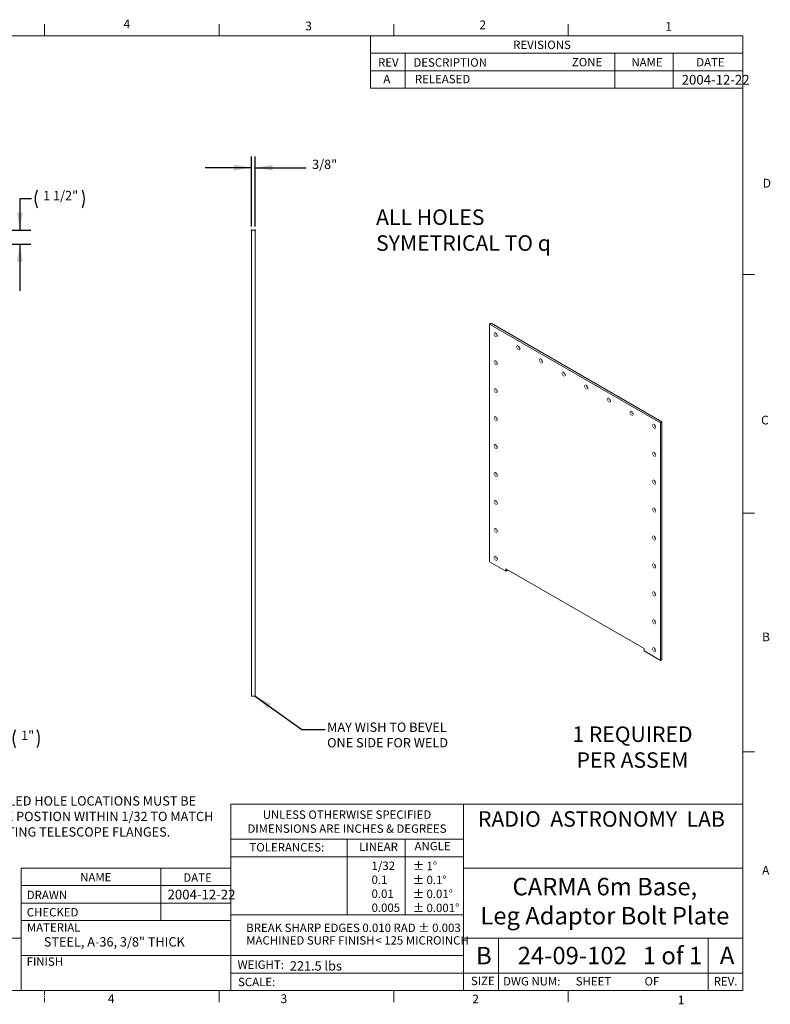
# Model space of a CAD drawing. Extents: x 8 to 168, y 2 to 108.
# Drawn here: x 87 to 168, y 2 to 108 of the extents above; entities that cross this region are included whole.
import ezdxf

# ---------------------------------------------------------------- set-up
doc = ezdxf.new("R2010")
doc.units = 0
doc.header["$MEASUREMENT"] = 0
doc.header["$PDSIZE"] = -1
doc.linetypes.add('CENTERX2', pattern=[0.8, 0.5, -0.1, 0.1, -0.1])
doc.styles.add('SLDTEXTSTYLE0', font='txt', dxfattribs={"width": 0.75})
doc.dimstyles.new('SLDDIMSTYLE0', dxfattribs={"dimtxt": 1, "dimasz": 1.875, "dimexe": 1.2, "dimexo": 0.0625, "dimgap": 0.25, "dimtad": 0, "dimtih": 1, "dimtoh": 1, "dimdec": 3, "dimzin": 12, "dimdsep": 46, "dimtxsty": 'Standard', "dimsah": 1, "dimcen": 0.09, "dimclrd": 7, "dimclre": 7, "dimclrt": 7, "dimadec": 0, "dimazin": 0, "dimtfac": 1, "dimtdec": 4, "dimtofl": 0, "dimtmove": 0, "dimatfit": 3, "dimfxl": 1, "dimtolj": 1, "dimtzin": 12, "dimarcsym": 0})
doc.dimstyles.new('SLDDIMSTYLE2', dxfattribs={"dimtxt": 1.875, "dimasz": 1.875, "dimexe": 0, "dimexo": 0.0625, "dimgap": 0.46875, "dimtad": 0, "dimtih": 1, "dimtoh": 1, "dimdec": 0, "dimzin": 0, "dimdsep": 46, "dimtxsty": 'Standard', "dimsah": 1, "dimcen": 0.09, "dimadec": 0, "dimazin": 0, "dimtfac": 1, "dimtdec": 0, "dimtofl": 0, "dimtmove": 0, "dimatfit": 3, "dimfxl": 1, "dimtolj": 1, "dimtzin": 0, "dimarcsym": 0})

# ---------------------------------------------------------------- blocks, each defined once
blk = doc.blocks.new('NOTE50')
at = {"color": 7, "char_height": 0.9, "attachment_point": 1, "style": 'SLDTEXTSTYLE0'}
for s, insert in [('BREAK SHARP EDGES 0.010 RAD %%p 0.003', (0, 0)), ('MACHINED SURF FINISH  ', (0, -1.35)), ('< 125 MICROINCH', (13.86, -1.35))]:
    blk.add_mtext(s, dxfattribs=dict(at, insert=insert))
blk = doc.blocks.new('*D3')
at = {"color": 7}
for p, q in [((88.61, 88.73), (87.36, 88.73)), ((87.36, 88.73), (87.36, 85.36)), ((74.69, 85.36), (88.56, 85.36)), ((73.19, 83.86), (88.56, 83.86)), ((87.36, 83.86), (87.36, 78.86))]:
    blk.add_line(p, q, dxfattribs=at)
for centre, start, end in [((91.13, 88.73), 153.4349, 206.5651), ((92.18, 88.73), 333.4349, 26.5651)]:
    blk.add_arc(centre, 2.12, start, end, dxfattribs=at)
for p in [(74.29, 85.36), (72.79, 83.86)]:
    blk.add_point(p, dxfattribs=at)
for points in [[(87.36, 85.36), (87.67, 87.24), (87.04, 87.24)], [(87.36, 83.86), (87.04, 81.99), (87.67, 81.99)]]:
    blk.add_solid(points, dxfattribs=at)
at = {"color": 7, "insert": (89.86, 88.28), "char_height": 1, "attachment_point": 7, "style": 'SLDTEXTSTYLE0'}
blk.add_mtext('1 1/2"', dxfattribs=at)
blk = doc.blocks.new('*D17')
at = {"color": 7}
for p, q in [((85, 36.86), (85, 41.86)), ((73.19, 36.86), (86.2, 36.86)), ((70.72, 35.86), (86.2, 35.86)), ((85, 30.78), (85, 35.86)), ((86.25, 30.78), (85, 30.78))]:
    blk.add_line(p, q, dxfattribs=at)
for centre, start, end in [((88.77, 30.78), 153.4349, 206.5651), ((87.33, 30.78), 333.4349, 26.5651)]:
    blk.add_arc(centre, 2.12, start, end, dxfattribs=at)
for p in [(72.79, 36.86), (70.32, 35.86)]:
    blk.add_point(p, dxfattribs=at)
for points in [[(85, 36.86), (85.31, 38.74), (84.69, 38.74)], [(85, 35.86), (84.69, 33.99), (85.31, 33.99)]]:
    blk.add_solid(points, dxfattribs=at)
at = {"color": 7, "insert": (87.5, 30.33), "char_height": 1, "attachment_point": 7, "style": 'SLDTEXTSTYLE0'}
blk.add_mtext('1"', dxfattribs=at)
blk = doc.blocks.new('*D25')
for p, q in [((112.25, 85.76), (112.25, 93.28)), ((112.62, 85.76), (112.62, 93.28)), ((112.25, 92.08), (107.25, 92.08)), ((112.62, 92.08), (118.11, 92.08))]:
    blk.add_line(p, q)
for p in [(112.25, 85.36), (112.62, 85.36)]:
    blk.add_point(p)
for points in [[(112.25, 92.08), (110.37, 92.39), (110.37, 91.77)], [(112.62, 92.08), (114.5, 91.77), (114.5, 92.39)]]:
    blk.add_solid(points)
at = {"insert": (118.74, 91.63), "char_height": 1, "attachment_point": 7, "style": 'SLDTEXTSTYLE0'}
blk.add_mtext('3/8"', dxfattribs=at)
blk = doc.blocks.new('NOTE69')
at = {"color": 1, "insert": (0, 0), "char_height": 1.6667, "attachment_point": 1, "style": 'SLDTEXTSTYLE0'}
blk.add_mtext('ALL HOLES SYMETRICAL TO {\\Fgdt;q}', dxfattribs=at)

msp = doc.modelspace()

# ---------------------------------------------------------------- linework, layer by layer
at = {"color": 7, "linetype": 'Continuous', "lineweight": 0}
for p, q in [((90, 106.25), (90, 107.5)), ((108.75, 106.25), (108.75, 107.5)), ((127.5, 106.25), (127.5, 107.5)), ((146.25, 106.25), (146.25, 107.5)), ((90, 106.25), (71.25, 106.25)), ((108.75, 106.25), (90, 106.25)), ((127.5, 106.25), (108.75, 106.25)), ((125, 106.25), (125, 100.61)), ((146.25, 106.25), (127.5, 106.25)), ((165, 106.25), (146.25, 106.25)), ((165, 80.625), (165, 106.25)), ((165, 104.37), (125, 104.37)), ((128.75, 104.37), (128.75, 100.61)), ((151.25, 104.37), (151.25, 100.61)), ((157.5, 104.37), (157.5, 100.61)), ((165, 102.49), (125, 102.49)), ((165, 100.61), (125, 100.61)), ((165, 80.625), (166.25, 80.625)), ((165, 55), (165, 80.625)), ((165, 55), (166.25, 55)), ((165, 29.375), (165, 55)), ((165, 3.75), (165, 29.375)), ((165, 29.375), (166.25, 29.375)), ((110, 23.75), (165, 23.75)), ((110, 23.75), (110, 3.75)), ((135, 23.75), (135, 3.75)), ((135, 20), (110, 20)), ((122.5, 20), (122.5, 11.87)), ((128.75, 20), (128.75, 11.87)), ((110, 18.12), (135, 18.12)), ((87.5, 16.9), (87.5, 3.76)), ((110, 16.9), (87.5, 16.9)), ((102.5, 16.9), (102.5, 11.26)), ((135, 16.88), (165, 16.88)), ((87.5, 15.02), (110, 15.02)), ((87.5, 13.14), (110, 13.14)), ((110, 11.87), (135, 11.87)), ((87.5, 11.26), (110, 11.26)), ((87.5, 9.375), (50, 9.375)), ((135, 9.38), (165, 9.38)), ((138.75, 9.38), (138.75, 3.75)), ((161.25, 9.38), (161.25, 3.75)), ((87.5, 7.51), (135, 7.51)), ((110, 5.63), (135, 5.63)), ((135, 5.63), (165, 5.63)), ((90, 3.75), (71.25, 3.75)), ((108.75, 3.75), (90, 3.75)), ((127.5, 3.75), (108.75, 3.75)), ((108.75, 3.75), (108.75, 2.5)), ((146.25, 3.75), (127.5, 3.75)), ((127.5, 3.75), (127.5, 2.5)), ((165, 3.75), (146.25, 3.75)), ((146.25, 3.75), (146.25, 2.5))]:
    msp.add_line(p, q, dxfattribs=at)
at = {"color": 7, "linetype": 'Continuous', "lineweight": 15}
for p, q in [((112.2496, 85.3623), (112.6246, 85.3623)), ((112.2496, 35.3623), (112.2496, 85.3623)), ((112.6246, 35.3623), (112.6246, 85.3623)), ((137.7964, 75.2985), (137.9622, 75.3941)), ((156.137, 64.7107), (137.7964, 75.2985)), ((137.7964, 75.2985), (137.7964, 49.7816)), ((156.3027, 64.8063), (137.9622, 75.3941)), ((156.137, 64.7107), (156.3027, 64.8063)), ((156.137, 39.1938), (156.137, 64.7107)), ((156.3027, 39.2894), (156.3027, 64.8063)), ((137.7964, 49.7816), (139.5503, 48.7691)), ((139.5503, 49.0243), (154.3832, 40.4614)), ((139.5503, 48.7691), (139.5503, 49.0243)), ((139.5503, 48.7691), (139.716, 48.8648)), ((139.716, 48.8648), (139.716, 48.9286)), ((154.3832, 40.4614), (154.3832, 40.2062)), ((154.3832, 40.2062), (156.137, 39.1938)), ((156.137, 39.1938), (156.3027, 39.2894)), ((112.2496, 35.3623), (112.6246, 35.3623))]:
    msp.add_line(p, q, dxfattribs=at)
at = {"color": 7, "linetype": 'CENTERX2', "lineweight": 0}
msp.add_line((90, 3.75), (90, 2.5), dxfattribs=at)
at = {"color": 7, "linetype": 'Continuous', "const_width": 0.0591, "flags": 128}
for points in [[(138.2797, 74.254), (138.2827, 74.2141), (138.2918, 74.172), (138.3066, 74.1292), (138.3266, 74.0871), (138.3511, 74.0472), (138.3793, 74.0108), (138.4102, 73.9791), (138.4428, 73.9533), (138.4759, 73.9341), (138.5085, 73.9224), (138.5394, 73.9183), (138.5676, 73.9222), (138.5921, 73.9339), (138.6121, 73.9529), (138.6269, 73.9786), (138.6359, 74.0102), (138.639, 74.0466), (138.6359, 74.0864), (138.6269, 74.1285), (138.6121, 74.1713), (138.5921, 74.2134), (138.5676, 74.2533), (138.5394, 74.2897), (138.5085, 74.3214), (138.4759, 74.3473), (138.4428, 74.3664), (138.4102, 74.3782), (138.3793, 74.3822), (138.3511, 74.3783), (138.3266, 74.3667), (138.3066, 74.3476), (138.2918, 74.3219), (138.2827, 74.2903), (138.2797, 74.254)], [(138.4459, 74.3649), (138.4454, 74.3496), (138.4485, 74.3098), (138.4575, 74.2677), (138.4723, 74.2249), (138.4923, 74.1828), (138.5168, 74.1429), (138.545, 74.1065), (138.5759, 74.0748), (138.6085, 74.0489), (138.6385, 74.0313)], [(140.7104, 72.8508), (140.7134, 72.8109), (140.7225, 72.7688), (140.7373, 72.726), (140.7573, 72.6839), (140.7818, 72.644), (140.8099, 72.6076), (140.8409, 72.5759), (140.8734, 72.5501), (140.9066, 72.5309), (140.9392, 72.5191), (140.9701, 72.5151), (140.9983, 72.519), (141.0228, 72.5307), (141.0428, 72.5497), (141.0575, 72.5754), (141.0666, 72.607), (141.0697, 72.6434), (141.0666, 72.6832), (141.0575, 72.7253), (141.0428, 72.7681), (141.0228, 72.8102), (140.9983, 72.8501), (140.9701, 72.8865), (140.9392, 72.9182), (140.9066, 72.9441), (140.8734, 72.9632), (140.8409, 72.975), (140.8099, 72.979), (140.7818, 72.9751), (140.7573, 72.9635), (140.7373, 72.9444), (140.7225, 72.9187), (140.7134, 72.8871), (140.7104, 72.8508)], [(140.8766, 72.9617), (140.8761, 72.9464), (140.8792, 72.9066), (140.8882, 72.8645), (140.903, 72.8217), (140.923, 72.7796), (140.9475, 72.7397), (140.9757, 72.7033), (141.0066, 72.6716), (141.0392, 72.6457), (141.0692, 72.6281)], [(138.2797, 71.2557), (138.2827, 71.2159), (138.2918, 71.1738), (138.3066, 71.131), (138.3266, 71.0889), (138.3511, 71.049), (138.3793, 71.0126), (138.4102, 70.9809), (138.4428, 70.955), (138.4759, 70.9359), (138.5085, 70.9241), (138.5394, 70.9201), (138.5676, 70.924), (138.5921, 70.9356), (138.6121, 70.9546), (138.6269, 70.9804), (138.6359, 71.012), (138.639, 71.0483), (138.6359, 71.0882), (138.6269, 71.1303), (138.6121, 71.1731), (138.5921, 71.2151), (138.5676, 71.2551), (138.5394, 71.2915), (138.5085, 71.3232), (138.4759, 71.349), (138.4428, 71.3682), (138.4102, 71.3799), (138.3793, 71.384), (138.3511, 71.3801), (138.3266, 71.3684), (138.3066, 71.3494), (138.2918, 71.3237), (138.2827, 71.2921), (138.2797, 71.2557)], [(138.4459, 71.3666), (138.4454, 71.3514), (138.4485, 71.3115), (138.4575, 71.2695), (138.4723, 71.2267), (138.4923, 71.1846), (138.5168, 71.1446), (138.545, 71.1082), (138.5759, 71.0765), (138.6085, 71.0507), (138.6385, 71.0331)], [(143.141, 71.4476), (143.1441, 71.4077), (143.1532, 71.3656), (143.168, 71.3228), (143.1879, 71.2807), (143.2124, 71.2408), (143.2406, 71.2044), (143.2715, 71.1727), (143.3041, 71.1469), (143.3373, 71.1277), (143.3699, 71.1159), (143.4008, 71.1119), (143.429, 71.1158), (143.4535, 71.1275), (143.4734, 71.1465), (143.4882, 71.1722), (143.4973, 71.2038), (143.5003, 71.2402), (143.4973, 71.28), (143.4882, 71.3221), (143.4734, 71.3649), (143.4535, 71.407), (143.429, 71.4469), (143.4008, 71.4833), (143.3699, 71.515), (143.3373, 71.5409), (143.3041, 71.56), (143.2715, 71.5718), (143.2406, 71.5758), (143.2124, 71.5719), (143.1879, 71.5603), (143.168, 71.5412), (143.1532, 71.5155), (143.1441, 71.4839), (143.141, 71.4476)], [(143.3073, 71.5585), (143.3068, 71.5432), (143.3098, 71.5034), (143.3189, 71.4613), (143.3337, 71.4185), (143.3537, 71.3764), (143.3782, 71.3365), (143.4063, 71.3001), (143.4373, 71.2684), (143.4699, 71.2425), (143.4998, 71.2249)], [(145.5717, 70.0444), (145.5748, 70.0045), (145.5839, 69.9624), (145.5986, 69.9196), (145.6186, 69.8775), (145.6431, 69.8376), (145.6713, 69.8012), (145.7022, 69.7695), (145.7348, 69.7437), (145.768, 69.7245), (145.8005, 69.7127), (145.8315, 69.7087), (145.8596, 69.7126), (145.8841, 69.7243), (145.9041, 69.7433), (145.9189, 69.769), (145.928, 69.8006), (145.931, 69.837), (145.928, 69.8768), (145.9189, 69.9189), (145.9041, 69.9617), (145.8841, 70.0038), (145.8596, 70.0437), (145.8315, 70.0801), (145.8005, 70.1118), (145.768, 70.1377), (145.7348, 70.1568), (145.7022, 70.1686), (145.6713, 70.1726), (145.6431, 70.1687), (145.6186, 70.1571), (145.5986, 70.138), (145.5839, 70.1123), (145.5748, 70.0807), (145.5717, 70.0444)], [(145.738, 70.1553), (145.7375, 70.14), (145.7405, 70.1002), (145.7496, 70.0581), (145.7644, 70.0153), (145.7843, 69.9732), (145.8088, 69.9333), (145.837, 69.8969), (145.8679, 69.8652), (145.9005, 69.8393), (145.9305, 69.8217)], [(148.3617, 68.4337), (148.3586, 68.4736), (148.3496, 68.5157), (148.3348, 68.5585), (148.3148, 68.6006), (148.2903, 68.6405), (148.2621, 68.6769), (148.2312, 68.7086), (148.1986, 68.7345), (148.1655, 68.7536), (148.1329, 68.7654), (148.102, 68.7694), (148.0738, 68.7655), (148.0493, 68.7539), (148.0293, 68.7348), (148.0145, 68.7091), (148.0055, 68.6775), (148.0024, 68.6412), (148.0055, 68.6013), (148.0145, 68.5592), (148.0293, 68.5164), (148.0493, 68.4743), (148.0738, 68.4344), (148.102, 68.398), (148.1329, 68.3663), (148.1655, 68.3405), (148.1986, 68.3213), (148.2312, 68.3095), (148.2621, 68.3055), (148.2903, 68.3094), (148.3148, 68.3211), (148.3348, 68.3401), (148.3496, 68.3658), (148.3586, 68.3974), (148.3617, 68.4337)], [(148.1686, 68.7521), (148.1681, 68.7368), (148.1712, 68.697), (148.1803, 68.6549), (148.195, 68.6121), (148.215, 68.57), (148.2395, 68.5301), (148.2677, 68.4937), (148.2986, 68.462), (148.3312, 68.4361), (148.3612, 68.4185)], [(138.2797, 68.2575), (138.2827, 68.2176), (138.2918, 68.1756), (138.3066, 68.1328), (138.3266, 68.0907), (138.3511, 68.0507), (138.3793, 68.0143), (138.4102, 67.9826), (138.4428, 67.9568), (138.4759, 67.9377), (138.5085, 67.9259), (138.5394, 67.9219), (138.5676, 67.9257), (138.5921, 67.9374), (138.6121, 67.9564), (138.6269, 67.9821), (138.6359, 68.0137), (138.639, 68.0501), (138.6359, 68.09), (138.6269, 68.132), (138.6121, 68.1748), (138.5921, 68.2169), (138.5676, 68.2568), (138.5394, 68.2933), (138.5085, 68.3249), (138.4759, 68.3508), (138.4428, 68.3699), (138.4102, 68.3817), (138.3793, 68.3857), (138.3511, 68.3818), (138.3266, 68.3702), (138.3066, 68.3512), (138.2918, 68.3254), (138.2827, 68.2939), (138.2797, 68.2575)], [(138.4459, 68.3684), (138.4454, 68.3532), (138.4485, 68.3133), (138.4575, 68.2712), (138.4723, 68.2284), (138.4923, 68.1863), (138.5168, 68.1464), (138.545, 68.11), (138.5759, 68.0783), (138.6085, 68.0525), (138.6385, 68.0348)], [(150.7924, 67.0305), (150.7893, 67.0704), (150.7803, 67.1125), (150.7655, 67.1553), (150.7455, 67.1974), (150.721, 67.2373), (150.6928, 67.2737), (150.6619, 67.3054), (150.6293, 67.3313), (150.5962, 67.3504), (150.5636, 67.3622), (150.5327, 67.3662), (150.5045, 67.3623), (150.48, 67.3507), (150.46, 67.3316), (150.4452, 67.3059), (150.4361, 67.2743), (150.4331, 67.238), (150.4361, 67.1981), (150.4452, 67.156), (150.46, 67.1132), (150.48, 67.0711), (150.5045, 67.0312), (150.5327, 66.9948), (150.5636, 66.9631), (150.5962, 66.9373), (150.6293, 66.9181), (150.6619, 66.9063), (150.6928, 66.9023), (150.721, 66.9062), (150.7455, 66.9179), (150.7655, 66.9369), (150.7803, 66.9626), (150.7893, 66.9942), (150.7924, 67.0305)], [(150.5993, 67.3489), (150.5988, 67.3336), (150.6019, 67.2938), (150.6109, 67.2517), (150.6257, 67.2089), (150.6457, 67.1668), (150.6702, 67.1269), (150.6984, 67.0905), (150.7293, 67.0588), (150.7619, 67.0329), (150.7919, 67.0153)], [(153.2231, 65.6273), (153.22, 65.6672), (153.2109, 65.7093), (153.1962, 65.7521), (153.1762, 65.7942), (153.1517, 65.8341), (153.1235, 65.8705), (153.0926, 65.9022), (153.06, 65.9281), (153.0268, 65.9472), (152.9943, 65.959), (152.9633, 65.963), (152.9352, 65.9591), (152.9107, 65.9475), (152.8907, 65.9284), (152.8759, 65.9027), (152.8668, 65.8711), (152.8638, 65.8348), (152.8668, 65.7949), (152.8759, 65.7528), (152.8907, 65.71), (152.9107, 65.6679), (152.9352, 65.628), (152.9633, 65.5916), (152.9943, 65.5599), (153.0268, 65.5341), (153.06, 65.5149), (153.0926, 65.5031), (153.1235, 65.4991), (153.1517, 65.503), (153.1762, 65.5147), (153.1962, 65.5337), (153.2109, 65.5594), (153.22, 65.591), (153.2231, 65.6273)], [(153.03, 65.9457), (153.0295, 65.9304), (153.0326, 65.8906), (153.0416, 65.8485), (153.0564, 65.8057), (153.0764, 65.7636), (153.1009, 65.7237), (153.1291, 65.6873), (153.16, 65.6556), (153.1926, 65.6297), (153.2226, 65.6121)], [(138.2797, 65.2593), (138.2827, 65.2194), (138.2918, 65.1773), (138.3066, 65.1345), (138.3266, 65.0924), (138.3511, 65.0525), (138.3793, 65.0161), (138.4102, 64.9844), (138.4428, 64.9586), (138.4759, 64.9394), (138.5085, 64.9276), (138.5394, 64.9236), (138.5676, 64.9275), (138.5921, 64.9392), (138.6121, 64.9582), (138.6269, 64.9839), (138.6359, 65.0155), (138.639, 65.0518), (138.6359, 65.0917), (138.6269, 65.1338), (138.6121, 65.1766), (138.5921, 65.2187), (138.5676, 65.2586), (138.5394, 65.295), (138.5085, 65.3267), (138.4759, 65.3526), (138.4428, 65.3717), (138.4102, 65.3835), (138.3793, 65.3875), (138.3511, 65.3836), (138.3266, 65.372), (138.3066, 65.3529), (138.2918, 65.3272), (138.2827, 65.2956), (138.2797, 65.2593)], [(138.4459, 65.3702), (138.4454, 65.3549), (138.4485, 65.3151), (138.4575, 65.273), (138.4723, 65.2302), (138.4923, 65.1881), (138.5168, 65.1482), (138.545, 65.1118), (138.5759, 65.0801), (138.6085, 65.0542), (138.6385, 65.0366)], [(155.6537, 64.2241), (155.6507, 64.264), (155.6416, 64.3061), (155.6268, 64.3489), (155.6069, 64.391), (155.5824, 64.4309), (155.5542, 64.4673), (155.5233, 64.499), (155.4907, 64.5249), (155.4575, 64.544), (155.4249, 64.5558), (155.394, 64.5598), (155.3658, 64.5559), (155.3413, 64.5443), (155.3214, 64.5252), (155.3066, 64.4995), (155.2975, 64.4679), (155.2944, 64.4316), (155.2975, 64.3917), (155.3066, 64.3496), (155.3214, 64.3068), (155.3413, 64.2647), (155.3658, 64.2248), (155.394, 64.1884), (155.4249, 64.1567), (155.4575, 64.1309), (155.4907, 64.1117), (155.5233, 64.0999), (155.5542, 64.0959), (155.5824, 64.0998), (155.6069, 64.1115), (155.6268, 64.1305), (155.6416, 64.1562), (155.6507, 64.1878), (155.6537, 64.2241)], [(155.4607, 64.5425), (155.4602, 64.5272), (155.4632, 64.4874), (155.4723, 64.4453), (155.4871, 64.4025), (155.5071, 64.3604), (155.5316, 64.3205), (155.5597, 64.2841), (155.5907, 64.2524), (155.6232, 64.2265), (155.6532, 64.2089)], [(138.2797, 62.261), (138.2827, 62.2211), (138.2918, 62.1791), (138.3066, 62.1363), (138.3266, 62.0942), (138.3511, 62.0543), (138.3793, 62.0178), (138.4102, 61.9862), (138.4428, 61.9603), (138.4759, 61.9412), (138.5085, 61.9294), (138.5394, 61.9254), (138.5676, 61.9293), (138.5921, 61.9409), (138.6121, 61.9599), (138.6269, 61.9857), (138.6359, 62.0173), (138.639, 62.0536), (138.6359, 62.0935), (138.6269, 62.1356), (138.6121, 62.1784), (138.5921, 62.2204), (138.5676, 62.2604), (138.5394, 62.2968), (138.5085, 62.3285), (138.4759, 62.3543), (138.4428, 62.3735), (138.4102, 62.3852), (138.3793, 62.3893), (138.3511, 62.3854), (138.3266, 62.3737), (138.3066, 62.3547), (138.2918, 62.329), (138.2827, 62.2974), (138.2797, 62.261)], [(138.4459, 62.3719), (138.4454, 62.3567), (138.4485, 62.3168), (138.4575, 62.2748), (138.4723, 62.232), (138.4923, 62.1899), (138.5168, 62.1499), (138.545, 62.1135), (138.5759, 62.0818), (138.6085, 62.056), (138.6385, 62.0384)], [(155.6537, 61.2259), (155.6507, 61.2658), (155.6416, 61.3079), (155.6268, 61.3507), (155.6069, 61.3927), (155.5824, 61.4327), (155.5542, 61.4691), (155.5233, 61.5008), (155.4907, 61.5266), (155.4575, 61.5458), (155.4249, 61.5575), (155.394, 61.5615), (155.3658, 61.5577), (155.3413, 61.546), (155.3214, 61.527), (155.3066, 61.5013), (155.2975, 61.4697), (155.2944, 61.4333), (155.2975, 61.3934), (155.3066, 61.3514), (155.3214, 61.3086), (155.3413, 61.2665), (155.3658, 61.2266), (155.394, 61.1901), (155.4249, 61.1585), (155.4575, 61.1326), (155.4907, 61.1135), (155.5233, 61.1017), (155.5542, 61.0977), (155.5824, 61.1016), (155.6069, 61.1132), (155.6268, 61.1322), (155.6416, 61.158), (155.6507, 61.1896), (155.6537, 61.2259)], [(155.4607, 61.5442), (155.4602, 61.529), (155.4632, 61.4891), (155.4723, 61.4471), (155.4871, 61.4043), (155.5071, 61.3622), (155.5316, 61.3222), (155.5597, 61.2858), (155.5907, 61.2541), (155.6232, 61.2283), (155.6532, 61.2107)], [(138.2797, 59.2628), (138.2827, 59.2229), (138.2918, 59.1809), (138.3066, 59.1381), (138.3266, 59.096), (138.3511, 59.056), (138.3793, 59.0196), (138.4102, 58.9879), (138.4428, 58.9621), (138.4759, 58.9429), (138.5085, 58.9312), (138.5394, 58.9272), (138.5676, 58.931), (138.5921, 58.9427), (138.6121, 58.9617), (138.6269, 58.9874), (138.6359, 59.019), (138.639, 59.0554), (138.6359, 59.0953), (138.6269, 59.1373), (138.6121, 59.1801), (138.5921, 59.2222), (138.5676, 59.2621), (138.5394, 59.2986), (138.5085, 59.3302), (138.4759, 59.3561), (138.4428, 59.3752), (138.4102, 59.387), (138.3793, 59.391), (138.3511, 59.3871), (138.3266, 59.3755), (138.3066, 59.3565), (138.2918, 59.3307), (138.2827, 59.2991), (138.2797, 59.2628)], [(138.4459, 59.3737), (138.4454, 59.3585), (138.4485, 59.3186), (138.4575, 59.2765), (138.4723, 59.2337), (138.4923, 59.1916), (138.5168, 59.1517), (138.545, 59.1153), (138.5759, 59.0836), (138.6085, 59.0578), (138.6385, 59.0401)], [(155.6537, 58.2277), (155.6507, 58.2676), (155.6416, 58.3096), (155.6268, 58.3524), (155.6069, 58.3945), (155.5824, 58.4344), (155.5542, 58.4709), (155.5233, 58.5025), (155.4907, 58.5284), (155.4575, 58.5475), (155.4249, 58.5593), (155.394, 58.5633), (155.3658, 58.5594), (155.3413, 58.5478), (155.3214, 58.5288), (155.3066, 58.503), (155.2975, 58.4714), (155.2944, 58.4351), (155.2975, 58.3952), (155.3066, 58.3531), (155.3214, 58.3103), (155.3413, 58.2683), (155.3658, 58.2283), (155.394, 58.1919), (155.4249, 58.1602), (155.4575, 58.1344), (155.4907, 58.1152), (155.5233, 58.1035), (155.5542, 58.0995), (155.5824, 58.1033), (155.6069, 58.115), (155.6268, 58.134), (155.6416, 58.1597), (155.6507, 58.1913), (155.6537, 58.2277)], [(155.4607, 58.546), (155.4602, 58.5308), (155.4632, 58.4909), (155.4723, 58.4488), (155.4871, 58.406), (155.5071, 58.3639), (155.5316, 58.324), (155.5597, 58.2876), (155.5907, 58.2559), (155.6232, 58.2301), (155.6532, 58.2124)], [(138.2797, 56.2646), (138.2827, 56.2247), (138.2918, 56.1826), (138.3066, 56.1398), (138.3266, 56.0977), (138.3511, 56.0578), (138.3793, 56.0214), (138.4102, 55.9897), (138.4428, 55.9639), (138.4759, 55.9447), (138.5085, 55.9329), (138.5394, 55.9289), (138.5676, 55.9328), (138.5921, 55.9444), (138.6121, 55.9635), (138.6269, 55.9892), (138.6359, 56.0208), (138.639, 56.0571), (138.6359, 56.097), (138.6269, 56.1391), (138.6121, 56.1819), (138.5921, 56.224), (138.5676, 56.2639), (138.5394, 56.3003), (138.5085, 56.332), (138.4759, 56.3578), (138.4428, 56.377), (138.4102, 56.3888), (138.3793, 56.3928), (138.3511, 56.3889), (138.3266, 56.3773), (138.3066, 56.3582), (138.2918, 56.3325), (138.2827, 56.3009), (138.2797, 56.2646)], [(138.4459, 56.3755), (138.4454, 56.3602), (138.4485, 56.3203), (138.4575, 56.2783), (138.4723, 56.2355), (138.4923, 56.1934), (138.5168, 56.1535), (138.545, 56.117), (138.5759, 56.0854), (138.6085, 56.0595), (138.6385, 56.0419)], [(155.6537, 55.2294), (155.6507, 55.2693), (155.6416, 55.3114), (155.6268, 55.3542), (155.6069, 55.3963), (155.5824, 55.4362), (155.5542, 55.4726), (155.5233, 55.5043), (155.4907, 55.5301), (155.4575, 55.5493), (155.4249, 55.5611), (155.394, 55.5651), (155.3658, 55.5612), (155.3413, 55.5495), (155.3214, 55.5305), (155.3066, 55.5048), (155.2975, 55.4732), (155.2944, 55.4369), (155.2975, 55.397), (155.3066, 55.3549), (155.3214, 55.3121), (155.3413, 55.27), (155.3658, 55.2301), (155.394, 55.1937), (155.4249, 55.162), (155.4575, 55.1361), (155.4907, 55.117), (155.5233, 55.1052), (155.5542, 55.1012), (155.5824, 55.1051), (155.6069, 55.1167), (155.6268, 55.1358), (155.6416, 55.1615), (155.6507, 55.1931), (155.6537, 55.2294)], [(155.4607, 55.5478), (155.4602, 55.5325), (155.4632, 55.4926), (155.4723, 55.4506), (155.4871, 55.4078), (155.5071, 55.3657), (155.5316, 55.3258), (155.5597, 55.2893), (155.5907, 55.2577), (155.6232, 55.2318), (155.6532, 55.2142)], [(138.2797, 53.2663), (138.2827, 53.2264), (138.2918, 53.1844), (138.3066, 53.1416), (138.3266, 53.0995), (138.3511, 53.0596), (138.3793, 53.0231), (138.4102, 52.9915), (138.4428, 52.9656), (138.4759, 52.9465), (138.5085, 52.9347), (138.5394, 52.9307), (138.5676, 52.9346), (138.5921, 52.9462), (138.6121, 52.9652), (138.6269, 52.991), (138.6359, 53.0226), (138.639, 53.0589), (138.6359, 53.0988), (138.6269, 53.1408), (138.6121, 53.1836), (138.5921, 53.2257), (138.5676, 53.2657), (138.5394, 53.3021), (138.5085, 53.3338), (138.4759, 53.3596), (138.4428, 53.3788), (138.4102, 53.3905), (138.3793, 53.3945), (138.3511, 53.3907), (138.3266, 53.379), (138.3066, 53.36), (138.2918, 53.3343), (138.2827, 53.3027), (138.2797, 53.2663)], [(138.4459, 53.3772), (138.4454, 53.362), (138.4485, 53.3221), (138.4575, 53.2801), (138.4723, 53.2373), (138.4923, 53.1952), (138.5168, 53.1552), (138.545, 53.1188), (138.5759, 53.0871), (138.6085, 53.0613), (138.6385, 53.0437)], [(155.6537, 52.2312), (155.6507, 52.2711), (155.6416, 52.3131), (155.6268, 52.3559), (155.6069, 52.398), (155.5824, 52.438), (155.5542, 52.4744), (155.5233, 52.5061), (155.4907, 52.5319), (155.4575, 52.551), (155.4249, 52.5628), (155.394, 52.5668), (155.3658, 52.563), (155.3413, 52.5513), (155.3214, 52.5323), (155.3066, 52.5066), (155.2975, 52.475), (155.2944, 52.4386), (155.2975, 52.3987), (155.3066, 52.3567), (155.3214, 52.3139), (155.3413, 52.2718), (155.3658, 52.2319), (155.394, 52.1954), (155.4249, 52.1638), (155.4575, 52.1379), (155.4907, 52.1188), (155.5233, 52.107), (155.5542, 52.103), (155.5824, 52.1069), (155.6069, 52.1185), (155.6268, 52.1375), (155.6416, 52.1633), (155.6507, 52.1948), (155.6537, 52.2312)], [(155.4607, 52.5495), (155.4602, 52.5343), (155.4632, 52.4944), (155.4723, 52.4523), (155.4871, 52.4095), (155.5071, 52.3675), (155.5316, 52.3275), (155.5597, 52.2911), (155.5907, 52.2594), (155.6232, 52.2336), (155.6532, 52.216)], [(138.2797, 50.2681), (138.2827, 50.2282), (138.2918, 50.1861), (138.3066, 50.1433), (138.3266, 50.1013), (138.3511, 50.0613), (138.3793, 50.0249), (138.4102, 49.9932), (138.4428, 49.9674), (138.4759, 49.9482), (138.5085, 49.9365), (138.5394, 49.9324), (138.5676, 49.9363), (138.5921, 49.948), (138.6121, 49.967), (138.6269, 49.9927), (138.6359, 50.0243), (138.639, 50.0607), (138.6359, 50.1006), (138.6269, 50.1426), (138.6121, 50.1854), (138.5921, 50.2275), (138.5676, 50.2674), (138.5394, 50.3039), (138.5085, 50.3355), (138.4759, 50.3614), (138.4428, 50.3805), (138.4102, 50.3923), (138.3793, 50.3963), (138.3511, 50.3924), (138.3266, 50.3808), (138.3066, 50.3618), (138.2918, 50.336), (138.2827, 50.3044), (138.2797, 50.2681)], [(138.4459, 50.379), (138.4454, 50.3638), (138.4485, 50.3239), (138.4575, 50.2818), (138.4723, 50.239), (138.4923, 50.1969), (138.5168, 50.157), (138.545, 50.1206), (138.5759, 50.0889), (138.6085, 50.0631), (138.6385, 50.0454)], [(155.6537, 49.233), (155.6507, 49.2729), (155.6416, 49.3149), (155.6268, 49.3577), (155.6069, 49.3998), (155.5824, 49.4397), (155.5542, 49.4762), (155.5233, 49.5078), (155.4907, 49.5337), (155.4575, 49.5528), (155.4249, 49.5646), (155.394, 49.5686), (155.3658, 49.5647), (155.3413, 49.5531), (155.3214, 49.5341), (155.3066, 49.5083), (155.2975, 49.4767), (155.2944, 49.4404), (155.2975, 49.4005), (155.3066, 49.3584), (155.3214, 49.3156), (155.3413, 49.2736), (155.3658, 49.2336), (155.394, 49.1972), (155.4249, 49.1655), (155.4575, 49.1397), (155.4907, 49.1205), (155.5233, 49.1088), (155.5542, 49.1047), (155.5824, 49.1086), (155.6069, 49.1203), (155.6268, 49.1393), (155.6416, 49.165), (155.6507, 49.1966), (155.6537, 49.233)], [(155.4607, 49.5513), (155.4602, 49.5361), (155.4632, 49.4962), (155.4723, 49.4541), (155.4871, 49.4113), (155.5071, 49.3692), (155.5316, 49.3293), (155.5597, 49.2929), (155.5907, 49.2612), (155.6232, 49.2353), (155.6532, 49.2177)], [(155.6537, 46.2347), (155.6507, 46.2746), (155.6416, 46.3167), (155.6268, 46.3595), (155.6069, 46.4016), (155.5824, 46.4415), (155.5542, 46.4779), (155.5233, 46.5096), (155.4907, 46.5354), (155.4575, 46.5546), (155.4249, 46.5664), (155.394, 46.5704), (155.3658, 46.5665), (155.3413, 46.5548), (155.3214, 46.5358), (155.3066, 46.5101), (155.2975, 46.4785), (155.2944, 46.4421), (155.2975, 46.4023), (155.3066, 46.3602), (155.3214, 46.3174), (155.3413, 46.2753), (155.3658, 46.2354), (155.394, 46.199), (155.4249, 46.1673), (155.4575, 46.1414), (155.4907, 46.1223), (155.5233, 46.1105), (155.5542, 46.1065), (155.5824, 46.1104), (155.6069, 46.122), (155.6268, 46.1411), (155.6416, 46.1668), (155.6507, 46.1984), (155.6537, 46.2347)], [(155.4607, 46.5531), (155.4602, 46.5378), (155.4632, 46.4979), (155.4723, 46.4559), (155.4871, 46.4131), (155.5071, 46.371), (155.5316, 46.3311), (155.5597, 46.2946), (155.5907, 46.263), (155.6232, 46.2371), (155.6532, 46.2195)], [(155.6537, 43.2365), (155.6507, 43.2764), (155.6416, 43.3184), (155.6268, 43.3612), (155.6069, 43.4033), (155.5824, 43.4433), (155.5542, 43.4797), (155.5233, 43.5114), (155.4907, 43.5372), (155.4575, 43.5563), (155.4249, 43.5681), (155.394, 43.5721), (155.3658, 43.5683), (155.3413, 43.5566), (155.3214, 43.5376), (155.3066, 43.5119), (155.2975, 43.4803), (155.2944, 43.4439), (155.2975, 43.404), (155.3066, 43.362), (155.3214, 43.3192), (155.3413, 43.2771), (155.3658, 43.2372), (155.394, 43.2007), (155.4249, 43.1691), (155.4575, 43.1432), (155.4907, 43.1241), (155.5233, 43.1123), (155.5542, 43.1083), (155.5824, 43.1122), (155.6069, 43.1238), (155.6268, 43.1428), (155.6416, 43.1686), (155.6507, 43.2001), (155.6537, 43.2365)], [(155.4607, 43.5548), (155.4602, 43.5396), (155.4632, 43.4997), (155.4723, 43.4576), (155.4871, 43.4148), (155.5071, 43.3728), (155.5316, 43.3328), (155.5597, 43.2964), (155.5907, 43.2647), (155.6232, 43.2389), (155.6532, 43.2213)], [(155.6537, 40.2383), (155.6507, 40.2781), (155.6416, 40.3202), (155.6268, 40.363), (155.6069, 40.4051), (155.5824, 40.445), (155.5542, 40.4814), (155.5233, 40.5131), (155.4907, 40.539), (155.4575, 40.5581), (155.4249, 40.5699), (155.394, 40.5739), (155.3658, 40.57), (155.3413, 40.5584), (155.3214, 40.5394), (155.3066, 40.5136), (155.2975, 40.482), (155.2944, 40.4457), (155.2975, 40.4058), (155.3066, 40.3637), (155.3214, 40.3209), (155.3413, 40.2789), (155.3658, 40.2389), (155.394, 40.2025), (155.4249, 40.1708), (155.4575, 40.145), (155.4907, 40.1258), (155.5233, 40.1141), (155.5542, 40.11), (155.5824, 40.1139), (155.6069, 40.1256), (155.6268, 40.1446), (155.6416, 40.1703), (155.6507, 40.2019), (155.6537, 40.2383)], [(155.4607, 40.5566), (155.4602, 40.5414), (155.4632, 40.5015), (155.4723, 40.4594), (155.4871, 40.4166), (155.5071, 40.3745), (155.5316, 40.3346), (155.5597, 40.2982), (155.5907, 40.2665), (155.6232, 40.2406), (155.6532, 40.223)]]:
    msp.add_lwpolyline(points, dxfattribs=at)

# ---------------------------------------------------------------- block references
for name, p in [('NOTE69', (125.6125, 87.6044)), ('NOTE50', (111.67, 10.9404))]:
    msp.add_blockref(name, p)

# ---------------------------------------------------------------- texts
at = {"color": 7, "style": 'SLDTEXTSTYLE0'}
for s, insert, char_height, attachment_point in [('4', (98.4882, 107.9683), 0.9375, 1), ('2', (136.7105, 107.8835), 0.9375, 1), ('3', (118.013, 107.7615), 0.9375, 1), ('1', (156.669, 107.7173), 0.9375, 1), ('REVISIONS', (140.3307, 105.7196), 0.9, 1), ('REV', (125.822, 103.8343), 0.9, 1), ('DESCRIPTION', (129.6246, 103.8289), 0.9, 1), ('ZONE', (146.634, 103.8623), 0.9, 1), ('NAME', (153.0249, 103.8487), 0.9, 1), ('DATE', (159.9878, 103.853), 0.9, 1), ('A', (126.3896, 102.049), 0.9, 1), ('RELEASED', (129.78, 102.0465), 0.9, 1), ('2004-12-22', (158.4197, 102.0415), 1.04167, 1), ('D', (167.134, 90.8866), 0.9375, 1), ('C', (166.9511, 65.4621), 0.9375, 1), ('B', (167.0612, 42.1882), 0.9375, 1), ('MAY WISH TO BEVEL\\PONE SIDE FOR WELD', (120.3534, 32.5253), 1, 1), ('DRILLED HOLE LOCATIONS MUST BE\\PTRUE POSTION WITHIN 1/32 TO MATCH\\PEXISTING TELESCOPE FLANGES.', (83.1851, 24.6142), 1, 1), ('UNLESS OTHERWISE SPECIFIED\\PDIMENSIONS ARE INCHES & DEGREES', (122.4875, 23.089), 0.9, 2), ('RADIO  ASTRONOMY  LAB', (136.5543, 23.0072), 1.666667, 1), ('TOLERANCES:', (112.013, 19.5837), 0.9, 1), ('LINEAR', (125.873, 19.6474), 0.9, 2), ('ANGLE', (131.678, 19.7075), 0.9, 2), ('1/32\\P0.1\\P0.01\\P0.005', (125.1241, 17.5983), 0.9, 1), ('%%p\\P%%p\\P%%p\\P%%p', (129.5546, 17.5781), 0.9, 1), ('1%%d\\P0.1%%d\\P0.01%%d\\P0.001%%d', (131.0248, 17.5788), 0.9, 1), ('A', (167.0555, 17.1377), 0.9375, 1), ('NAME', (93.8398, 16.3776), 0.9, 1), ('DATE', (104.9194, 16.3333), 0.9, 1), ('CARMA 6m Base,\\PLeg Adaptor Bolt Plate', (150.1733, 15.8502), 1.875, 2), ('DRAWN', (88.1076, 14.4754), 0.9, 1), ('2004-12-22', (103.2214, 14.584), 1.04167, 1), ('CHECKED', (88.1054, 12.6133), 0.9, 1), ('MATERIAL', (88.1194, 10.9748), 0.9, 1), ('24-09-102   1 of 1', (140.817, 8.4516), 1.875, 1), ('A', (162.521, 8.4804), 1.875, 1), ('B', (136.345, 8.4413), 1.875, 1), ('FINISH', (88.0965, 7.3167), 0.9, 1), ('WEIGHT:', (110.7402, 6.9845), 0.9, 1), ('SCALE:', (110.7921, 5.1287), 0.9, 1), ('SIZE', (135.7933, 5.2415), 0.9, 1), ('DWG NUM:      SHEET             OF', (139.2439, 5.2), 0.9, 1), ('REV.', (161.8581, 5.1968), 0.9, 1), ('4', (96.8168, 3.3674), 0.9375, 1), ('3', (115.3627, 3.3476), 0.9375, 1), ('2', (135.9439, 3.3151), 0.9375, 1), ('1', (158.0043, 3.2177), 0.9375, 1)]:
    msp.add_mtext(s, dxfattribs=dict(at, insert=insert, char_height=char_height, attachment_point=attachment_point))
at = {"color": 1, "style": 'SLDTEXTSTYLE0'}
for s, insert, char_height, attachment_point in [('1 REQUIRED\\PPER ASSEM', (153.1381, 32.1078), 1.66667, 2), ('STEEL, A-36, 3/8" THICK', (89.9399, 9.4817), 1, 1), ('221.5 lbs', (116.3579, 6.9048), 1, 1)]:
    msp.add_mtext(s, dxfattribs=dict(at, insert=insert, char_height=char_height, attachment_point=attachment_point))

# ---------------------------------------------------------------- dimensions: what is measured, and where the dimension line sits
dim = msp.add_linear_dim(base=(112.6246, 92.0788), p1=(112.2496, 85.3623), p2=(112.6246, 85.3623), dimstyle='SLDDIMSTYLE0')
dim.commit()
dim.dimension.update_dxf_attribs({"geometry": '*D25', "text_midpoint": (120.0874, 92.0788), "dimtype": 160})
at = {"color": 7}
for base, p1, p2, picture, middle in [((87.3569, 85.3623), (72.7896, 83.8623), (74.2896, 85.3623), '*D3', (87.3569, 88.7282)), ((85.0004, 35.8623), (72.7896, 36.8623), (70.3211, 35.8623), '*D17', (85.0004, 30.7811))]:
    dim = msp.add_linear_dim(base=base, p1=p1, p2=p2, angle=90, text='(<>)', dimstyle='SLDDIMSTYLE0', dxfattribs=at)
    dim.commit()
    dim.dimension.update_dxf_attribs({"geometry": picture, "text_midpoint": middle, "dimtype": 160})

# ---------------------------------------------------------------- leaders
at = {"color": 7, "annotation_type": 0, "has_hookline": 1, "hookline_direction": 1}
msp.add_leader([(112.6246, 35.3623), (117.6565, 31.7753), (120.1565, 31.7753)], dimstyle='SLDDIMSTYLE2', dxfattribs=at)

doc.saveas('drawing.dxf')
